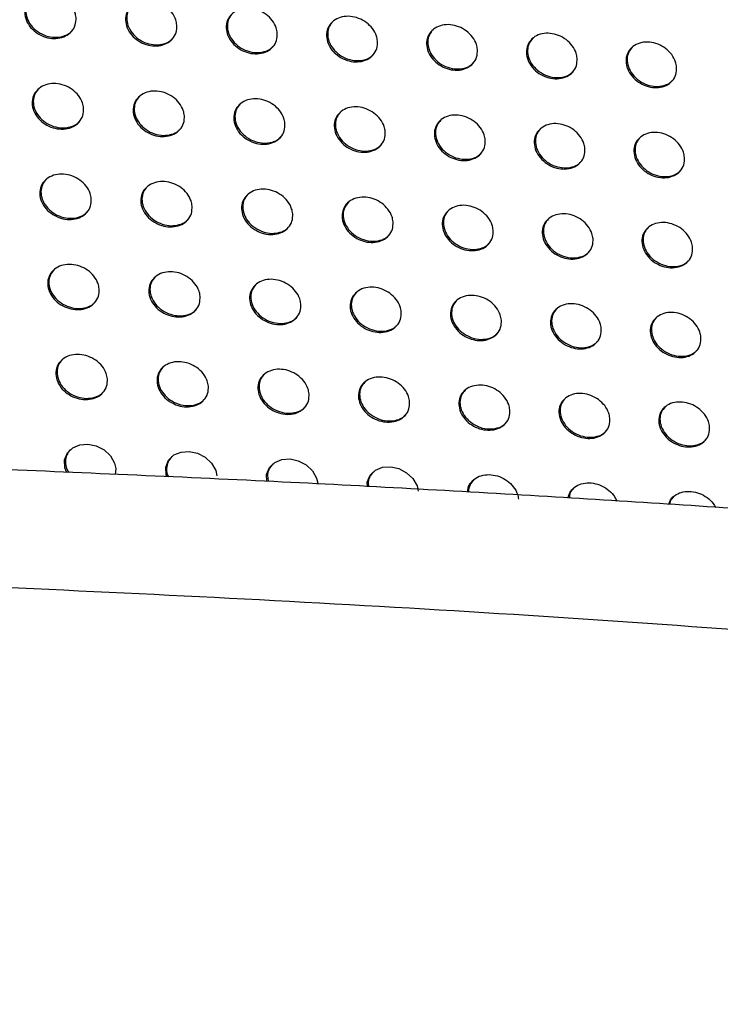
# Model space of a CAD drawing. Units: millimetres. Extents: x -396 to 308, y -584 to 568.
# Drawn here: x -93 to -52, y 31 to 88 of the extents above; entities that cross this region are included whole.
import ezdxf

# ---------------------------------------------------------------- set-up
doc = ezdxf.new("R2010")
doc.units = ezdxf.units.MM

msp = doc.modelspace()

# ---------------------------------------------------------------- linework, layer by layer
at = {"color": 7, "linetype": 'Continuous', "lineweight": 25}
msp.add_line((-87.191, 61.744), (-87.226, 61.395), dxfattribs=at)
at = {"color": 7, "linetype": 'Continuous', "lineweight": 25, "flags": 128}
for points in [[(-90.001, 61.518), (-90.121, 61.789), (-90.137, 62.238), (-89.977, 62.635), (-89.668, 62.931), (-89.259, 63.101), (-88.793, 63.136), (-88.315, 63.036), (-87.868, 62.807), (-87.5, 62.466), (-87.26, 62.044), (-87.191, 61.744), (-87.191, 61.744)], [(-84.259, 61.262), (-84.31, 61.38), (-84.327, 61.828), (-84.166, 62.224), (-83.858, 62.52), (-83.448, 62.688), (-82.983, 62.72), (-82.506, 62.617), (-82.061, 62.387), (-81.695, 62.045), (-81.456, 61.624), (-81.388, 61.325), (-81.388, 61.325)], [(-78.517, 61.006), (-78.532, 61.402), (-78.371, 61.798), (-78.063, 62.092), (-77.653, 62.259), (-77.188, 62.289), (-76.713, 62.184), (-76.27, 61.952), (-75.905, 61.609), (-75.668, 61.188), (-75.601, 60.891), (-75.601, 60.891)], [(-72.741, 60.693), (-72.751, 60.962), (-72.591, 61.357), (-72.282, 61.651), (-71.872, 61.815), (-71.408, 61.843), (-70.933, 61.736), (-70.492, 61.503), (-70.13, 61.16), (-69.894, 60.739), (-69.827, 60.443), (-69.827, 60.443)]]:
    msp.add_lwpolyline(points, dxfattribs=at)
at = {"color": 7, "linetype": 'Continuous', "lineweight": 25}
for points, knots in [([(-89.475, 87.634), (-89.48, 87.489), (-89.488, 87.198), (-89.711, 86.825), (-90.061, 86.557), (-90.506, 86.423), (-90.994, 86.432), (-91.479, 86.581), (-91.912, 86.859), (-92.244, 87.242), (-92.43, 87.689), (-92.44, 88.145), (-92.275, 88.551), (-91.959, 88.857), (-91.537, 89.035), (-91.057, 89.071), (-90.566, 88.964), (-90.111, 88.723), (-89.745, 88.369), (-89.531, 87.985), (-89.491, 87.734), (-89.475, 87.634)], [0, 0, 0, 0, 0.053893, 0.10783, 0.160693, 0.212469, 0.264008, 0.316237, 0.369792, 0.424763, 0.480615, 0.536375, 0.59109, 0.644325, 0.696343, 0.74791, 0.799917, 0.853053, 0.907564, 0.963146, 1, 1, 1, 1]), ([(-92.054, 88.749), (-92.136, 88.651), (-92.307, 88.445), (-92.387, 88.036), (-92.316, 87.594), (-92.077, 87.166), (-91.696, 86.808), (-91.217, 86.568), (-90.7, 86.475), (-90.221, 86.541), (-89.879, 86.687), (-89.756, 86.836), (-89.722, 86.878)], [0, 0, 0, 0, 0.0947105, 0.1995747, 0.3071025, 0.417337, 0.529125, 0.640488, 0.7495529, 0.8555627, 0.9592341, 1, 1, 1, 1]), ([(-83.689, 87.199), (-83.693, 87.053), (-83.701, 86.762), (-83.924, 86.39), (-84.274, 86.123), (-84.719, 85.992), (-85.207, 86.003), (-85.69, 86.155), (-86.121, 86.434), (-86.451, 86.817), (-86.635, 87.264), (-86.645, 87.719), (-86.48, 88.124), (-86.165, 88.43), (-85.743, 88.605), (-85.263, 88.639), (-84.774, 88.529), (-84.321, 88.287), (-83.958, 87.932), (-83.744, 87.548), (-83.705, 87.298), (-83.689, 87.199)], [0, 0, 0, 0, 0.054043, 0.108129, 0.161152, 0.213041, 0.264603, 0.316757, 0.370169, 0.424986, 0.48074, 0.536507, 0.591336, 0.644734, 0.696887, 0.748506, 0.800465, 0.853472, 0.907826, 0.963289, 1, 1, 1, 1]), ([(-86.261, 88.321), (-86.341, 88.224), (-86.512, 88.019), (-86.592, 87.611), (-86.521, 87.168), (-86.283, 86.739), (-85.902, 86.381), (-85.425, 86.14), (-84.91, 86.044), (-84.434, 86.109), (-84.092, 86.253), (-83.969, 86.402), (-83.934, 86.444)], [0, 0, 0, 0, 0.094248, 0.199416, 0.307245, 0.417648, 0.529388, 0.640497, 0.749222, 0.854968, 0.958563, 1, 1, 1, 1]), ([(-77.92, 86.747), (-77.924, 86.601), (-77.931, 86.31), (-78.154, 85.938), (-78.504, 85.673), (-78.949, 85.543), (-79.435, 85.557), (-79.917, 85.711), (-80.346, 85.992), (-80.674, 86.375), (-80.857, 86.822), (-80.868, 87.276), (-80.703, 87.681), (-80.387, 87.985), (-79.966, 88.159), (-79.487, 88.189), (-78.998, 88.078), (-78.548, 87.833), (-78.186, 87.477), (-77.975, 87.095), (-77.935, 86.846), (-77.92, 86.747)], [0, 0, 0, 0, 0.054184, 0.10841, 0.161584, 0.213582, 0.265165, 0.317248, 0.370526, 0.425197, 0.48086, 0.536635, 0.59157, 0.64512, 0.697401, 0.749069, 0.800982, 0.853869, 0.908077, 0.963427, 1, 1, 1, 1]), ([(-80.484, 87.875), (-80.564, 87.779), (-80.735, 87.576), (-80.814, 87.169), (-80.743, 86.725), (-80.505, 86.295), (-80.125, 85.936), (-79.649, 85.694), (-79.137, 85.597), (-78.662, 85.659), (-78.321, 85.803), (-78.198, 85.951), (-78.163, 85.994)], [0, 0, 0, 0, 0.0938078, 0.199262, 0.3073746, 0.417937, 0.5296305, 0.6405004, 0.7489055, 0.8544024, 0.9579255, 1, 1, 1, 1]), ([(-72.165, 86.279), (-72.169, 86.133), (-72.177, 85.842), (-72.399, 85.47), (-72.749, 85.206), (-73.194, 85.079), (-73.68, 85.095), (-74.16, 85.251), (-74.586, 85.534), (-74.913, 85.917), (-75.095, 86.363), (-75.106, 86.817), (-74.941, 87.221), (-74.626, 87.524), (-74.205, 87.696), (-73.726, 87.724), (-73.239, 87.61), (-72.79, 87.364), (-72.431, 87.008), (-72.22, 86.625), (-72.181, 86.377), (-72.165, 86.279)], [0, 0, 0, 0, 0.054316, 0.108674, 0.161992, 0.214094, 0.265699, 0.317717, 0.370867, 0.425401, 0.480976, 0.536758, 0.591792, 0.645487, 0.697889, 0.749603, 0.801475, 0.85425, 0.90832, 0.963563, 1, 1, 1, 1]), ([(-74.723, 87.413), (-74.803, 87.318), (-74.973, 87.116), (-75.052, 86.71), (-74.981, 86.266), (-74.743, 85.835), (-74.364, 85.475), (-73.889, 85.232), (-73.379, 85.134), (-72.906, 85.194), (-72.566, 85.336), (-72.443, 85.484), (-72.407, 85.528)], [0, 0, 0, 0, 0.093386, 0.19911, 0.30749, 0.4182, 0.529846, 0.640487, 0.748589, 0.853853, 0.957312, 1, 1, 1, 1]), ([(-66.426, 85.796), (-66.43, 85.65), (-66.437, 85.359), (-66.659, 84.988), (-67.009, 84.725), (-67.454, 84.6), (-67.939, 84.618), (-68.417, 84.776), (-68.842, 85.06), (-69.167, 85.444), (-69.348, 85.889), (-69.359, 86.343), (-69.195, 86.745), (-68.88, 87.047), (-68.458, 87.218), (-67.98, 87.244), (-67.495, 87.127), (-67.048, 86.88), (-66.69, 86.523), (-66.481, 86.141), (-66.441, 85.894), (-66.426, 85.796)], [0, 0, 0, 0, 0.05444, 0.10892, 0.162375, 0.214577, 0.266206, 0.318164, 0.371194, 0.425598, 0.481089, 0.536874, 0.592, 0.64583, 0.698348, 0.75011, 0.801944, 0.854616, 0.908556, 0.963696, 1, 1, 1, 1]), ([(-68.978, 86.936), (-69.057, 86.842), (-69.226, 86.641), (-69.305, 86.236), (-69.235, 85.791), (-68.996, 85.36), (-68.617, 84.999), (-68.144, 84.755), (-67.636, 84.656), (-67.165, 84.714), (-66.826, 84.855), (-66.702, 85.003), (-66.666, 85.046)], [0, 0, 0, 0, 0.092981, 0.198961, 0.307591, 0.418435, 0.53003, 0.640449, 0.748265, 0.853315, 0.95672, 1, 1, 1, 1]), ([(-60.7, 85.299), (-60.704, 85.153), (-60.711, 84.862), (-60.933, 84.491), (-61.282, 84.23), (-61.727, 84.106), (-62.212, 84.127), (-62.689, 84.287), (-63.112, 84.572), (-63.435, 84.956), (-63.616, 85.401), (-63.626, 85.853), (-63.462, 86.255), (-63.148, 86.557), (-62.727, 86.725), (-62.249, 86.749), (-61.764, 86.631), (-61.319, 86.382), (-60.963, 86.024), (-60.755, 85.643), (-60.716, 85.397), (-60.7, 85.299)], [0, 0, 0, 0, 0.054555, 0.109148, 0.162732, 0.215033, 0.266687, 0.318591, 0.37151, 0.425791, 0.4812, 0.536984, 0.592194, 0.646151, 0.69878, 0.750589, 0.802392, 0.854968, 0.908786, 0.963828, 1, 1, 1, 1]), ([(-63.246, 86.445), (-63.325, 86.352), (-63.494, 86.152), (-63.573, 85.747), (-63.502, 85.302), (-63.264, 84.87), (-62.885, 84.509), (-62.413, 84.264), (-61.908, 84.164), (-61.438, 84.22), (-61.099, 84.36), (-60.976, 84.507), (-60.939, 84.551)], [0, 0, 0, 0, 0.092592, 0.198815, 0.307677, 0.418641, 0.53018, 0.640386, 0.747933, 0.852785, 0.956147, 1, 1, 1, 1]), ([(-54.988, 84.789), (-54.991, 84.643), (-54.998, 84.351), (-55.22, 83.981), (-55.569, 83.721), (-56.014, 83.599), (-56.498, 83.622), (-56.974, 83.784), (-57.395, 84.07), (-57.717, 84.454), (-57.897, 84.899), (-57.907, 85.351), (-57.744, 85.752), (-57.43, 86.052), (-57.008, 86.219), (-56.531, 86.241), (-56.048, 86.121), (-55.604, 85.87), (-55.249, 85.512), (-55.042, 85.132), (-55.003, 84.886), (-54.988, 84.789)], [0, 0, 0, 0, 0.054662, 0.109362, 0.16307, 0.215467, 0.26715, 0.319005, 0.37182, 0.425983, 0.48131, 0.53709, 0.592376, 0.646454, 0.699191, 0.751049, 0.802826, 0.855313, 0.909015, 0.96396, 1, 1, 1, 1]), ([(-57.528, 85.94), (-57.607, 85.847), (-57.775, 85.649), (-57.854, 85.245), (-57.783, 84.8), (-57.545, 84.367), (-57.167, 84.004), (-56.696, 83.759), (-56.192, 83.658), (-55.725, 83.712), (-55.386, 83.851), (-55.262, 83.998), (-55.225, 84.042)], [0, 0, 0, 0, 0.092213, 0.198669, 0.30775, 0.418821, 0.530298, 0.640294, 0.747585, 0.852255, 0.955584, 1, 1, 1, 1]), ([(-89.045, 82.43), (-89.048, 82.285), (-89.056, 81.994), (-89.279, 81.622), (-89.628, 81.354), (-90.074, 81.221), (-90.561, 81.229), (-91.046, 81.378), (-91.48, 81.654), (-91.813, 82.036), (-92, 82.482), (-92.012, 82.938), (-91.847, 83.343), (-91.531, 83.65), (-91.11, 83.827), (-90.63, 83.863), (-90.139, 83.757), (-89.684, 83.517), (-89.317, 83.164), (-89.101, 82.781), (-89.061, 82.53), (-89.045, 82.43)], [0, 0, 0, 0, 0.053925, 0.107896, 0.160741, 0.212441, 0.26388, 0.316029, 0.369556, 0.424566, 0.480512, 0.536376, 0.591157, 0.644391, 0.696346, 0.747819, 0.799742, 0.852834, 0.907361, 0.963017, 1, 1, 1, 1]), ([(-91.627, 83.542), (-91.708, 83.444), (-91.879, 83.238), (-91.958, 82.829), (-91.886, 82.388), (-91.646, 81.961), (-91.263, 81.604), (-90.783, 81.365), (-90.265, 81.272), (-89.786, 81.339), (-89.445, 81.485), (-89.323, 81.633), (-89.289, 81.675)], [0, 0, 0, 0, 0.094912, 0.199702, 0.307281, 0.41768, 0.52968, 0.641205, 0.750299, 0.856193, 0.959668, 1, 1, 1, 1]), ([(-83.255, 81.998), (-83.259, 81.853), (-83.266, 81.562), (-83.489, 81.19), (-83.838, 80.924), (-84.283, 80.793), (-84.77, 80.804), (-85.253, 80.954), (-85.685, 81.232), (-86.016, 81.614), (-86.202, 82.06), (-86.214, 82.515), (-86.049, 82.92), (-85.734, 83.225), (-85.312, 83.401), (-84.833, 83.434), (-84.343, 83.325), (-83.89, 83.084), (-83.526, 82.73), (-83.311, 82.347), (-83.271, 82.097), (-83.255, 81.998)], [0, 0, 0, 0, 0.054075, 0.108195, 0.161199, 0.213011, 0.264471, 0.316545, 0.369929, 0.424787, 0.480635, 0.536509, 0.591404, 0.6448, 0.696889, 0.748412, 0.800285, 0.853249, 0.90762, 0.963158, 1, 1, 1, 1]), ([(-85.83, 83.117), (-85.91, 83.02), (-86.081, 82.815), (-86.16, 82.407), (-86.088, 81.965), (-85.848, 81.537), (-85.466, 81.179), (-84.987, 80.939), (-84.471, 80.845), (-83.995, 80.91), (-83.655, 81.055), (-83.533, 81.203), (-83.498, 81.245)], [0, 0, 0, 0, 0.094454, 0.199547, 0.307427, 0.417997, 0.529952, 0.641225, 0.749979, 0.855609, 0.959006, 1, 1, 1, 1]), ([(-77.481, 81.55), (-77.485, 81.404), (-77.492, 81.114), (-77.714, 80.742), (-78.064, 80.477), (-78.509, 80.348), (-78.995, 80.362), (-79.477, 80.515), (-79.906, 80.794), (-80.235, 81.177), (-80.42, 81.622), (-80.432, 82.076), (-80.268, 82.48), (-79.953, 82.784), (-79.531, 82.958), (-79.052, 82.989), (-78.564, 82.878), (-78.113, 82.634), (-77.75, 82.28), (-77.537, 81.898), (-77.497, 81.649), (-77.481, 81.55)], [0, 0, 0, 0, 0.054218, 0.10848, 0.161637, 0.213556, 0.265036, 0.317036, 0.370285, 0.424997, 0.480755, 0.536637, 0.591641, 0.645191, 0.697408, 0.748979, 0.800804, 0.853646, 0.907869, 0.963295, 1, 1, 1, 1]), ([(-80.049, 82.675), (-80.13, 82.579), (-80.3, 82.375), (-80.378, 81.969), (-80.306, 81.526), (-80.066, 81.097), (-79.685, 80.738), (-79.207, 80.498), (-78.694, 80.402), (-78.22, 80.465), (-77.88, 80.608), (-77.758, 80.756), (-77.723, 80.798)], [0, 0, 0, 0, 0.094016, 0.199396, 0.307564, 0.418297, 0.530208, 0.641242, 0.749673, 0.855051, 0.958373, 1, 1, 1, 1]), ([(-71.723, 81.086), (-71.727, 80.94), (-71.734, 80.65), (-71.956, 80.279), (-72.305, 80.015), (-72.75, 79.888), (-73.236, 79.904), (-73.715, 80.059), (-74.143, 80.34), (-74.471, 80.723), (-74.655, 81.168), (-74.666, 81.621), (-74.502, 82.024), (-74.187, 82.327), (-73.766, 82.499), (-73.288, 82.527), (-72.801, 82.414), (-72.352, 82.169), (-71.991, 81.814), (-71.779, 81.432), (-71.739, 81.184), (-71.723, 81.086)], [0, 0, 0, 0, 0.054355, 0.108754, 0.162058, 0.214081, 0.26558, 0.317511, 0.370629, 0.425202, 0.480872, 0.536764, 0.591871, 0.645569, 0.697908, 0.749525, 0.801306, 0.854031, 0.908113, 0.963431, 1, 1, 1, 1]), ([(-74.285, 82.217), (-74.364, 82.122), (-74.534, 81.92), (-74.612, 81.514), (-74.54, 81.071), (-74.3, 80.641), (-73.919, 80.282), (-73.443, 80.04), (-72.932, 79.943), (-72.46, 80.004), (-72.121, 80.146), (-71.999, 80.293), (-71.963, 80.336)], [0, 0, 0, 0, 0.093592, 0.199247, 0.307689, 0.418578, 0.530446, 0.641247, 0.74937, 0.854507, 0.957759, 1, 1, 1, 1]), ([(-65.98, 80.607), (-65.983, 80.462), (-65.99, 80.171), (-66.212, 79.8), (-66.561, 79.538), (-67.006, 79.413), (-67.491, 79.431), (-67.969, 79.588), (-68.395, 79.87), (-68.721, 80.253), (-68.904, 80.698), (-68.915, 81.151), (-68.752, 81.553), (-68.437, 81.855), (-68.016, 82.025), (-67.538, 82.051), (-67.052, 81.935), (-66.605, 81.689), (-66.246, 81.333), (-66.036, 80.952), (-65.996, 80.705), (-65.98, 80.607)], [0, 0, 0, 0, 0.054486, 0.109014, 0.16246, 0.214585, 0.266105, 0.317971, 0.370964, 0.425403, 0.480988, 0.536886, 0.592091, 0.645931, 0.698388, 0.750051, 0.80179, 0.854407, 0.908354, 0.963567, 1, 1, 1, 1]), ([(-68.535, 81.744), (-68.614, 81.65), (-68.783, 81.449), (-68.861, 81.044), (-68.79, 80.6), (-68.55, 80.17), (-68.169, 79.81), (-67.694, 79.567), (-67.185, 79.469), (-66.715, 79.528), (-66.376, 79.669), (-66.254, 79.816), (-66.218, 79.859)], [0, 0, 0, 0, 0.093177, 0.199097, 0.307801, 0.418835, 0.530656, 0.641232, 0.749056, 0.853966, 0.957156, 1, 1, 1, 1]), ([(-60.251, 80.114), (-60.254, 79.968), (-60.26, 79.677), (-60.482, 79.307), (-60.831, 79.046), (-61.276, 78.923), (-61.76, 78.944), (-62.237, 79.103), (-62.661, 79.386), (-62.985, 79.769), (-63.168, 80.213), (-63.179, 80.665), (-63.016, 81.067), (-62.701, 81.368), (-62.28, 81.536), (-61.803, 81.56), (-61.318, 81.442), (-60.873, 81.194), (-60.516, 80.838), (-60.306, 80.458), (-60.266, 80.212), (-60.251, 80.114)], [0, 0, 0, 0, 0.054608, 0.109256, 0.162838, 0.215065, 0.266609, 0.318416, 0.371292, 0.425601, 0.481102, 0.537003, 0.592298, 0.646271, 0.698843, 0.750553, 0.802257, 0.854773, 0.908593, 0.963704, 1, 1, 1, 1]), ([(-62.8, 81.256), (-62.879, 81.163), (-63.047, 80.963), (-63.125, 80.559), (-63.053, 80.115), (-62.813, 79.684), (-62.433, 79.323), (-61.96, 79.08), (-61.453, 78.981), (-60.984, 79.038), (-60.646, 79.177), (-60.524, 79.324), (-60.487, 79.368)], [0, 0, 0, 0, 0.092773, 0.198945, 0.307896, 0.419061, 0.530829, 0.641182, 0.748723, 0.853422, 0.956562, 1, 1, 1, 1]), ([(-54.535, 79.607), (-54.538, 79.461), (-54.544, 79.17), (-54.766, 78.801), (-55.115, 78.541), (-55.559, 78.419), (-56.043, 78.442), (-56.519, 78.603), (-56.941, 78.888), (-57.263, 79.271), (-57.445, 79.715), (-57.457, 80.166), (-57.294, 80.567), (-56.98, 80.867), (-56.558, 81.033), (-56.081, 81.055), (-55.598, 80.935), (-55.154, 80.686), (-54.799, 80.329), (-54.59, 79.95), (-54.551, 79.704), (-54.535, 79.607)], [0, 0, 0, 0, 0.054721, 0.109482, 0.163194, 0.215521, 0.267094, 0.318848, 0.371614, 0.4258, 0.481217, 0.537114, 0.592491, 0.646592, 0.699275, 0.751035, 0.80271, 0.855131, 0.90883, 0.963841, 1, 1, 1, 1]), ([(-57.079, 80.754), (-57.157, 80.662), (-57.325, 80.464), (-57.403, 80.061), (-57.331, 79.616), (-57.091, 79.184), (-56.711, 78.823), (-56.239, 78.579), (-55.734, 78.478), (-55.267, 78.534), (-54.93, 78.672), (-54.807, 78.818), (-54.77, 78.862)], [0, 0, 0, 0, 0.092379, 0.198795, 0.307976, 0.419257, 0.530962, 0.641097, 0.748368, 0.852875, 0.955979, 1, 1, 1, 1]), ([(-88.602, 77.237), (-88.606, 77.092), (-88.613, 76.802), (-88.835, 76.43), (-89.184, 76.163), (-89.629, 76.03), (-90.117, 76.039), (-90.601, 76.186), (-91.036, 76.461), (-91.37, 76.841), (-91.559, 77.287), (-91.572, 77.742), (-91.408, 78.147), (-91.092, 78.453), (-90.671, 78.63), (-90.192, 78.666), (-89.701, 78.56), (-89.245, 78.322), (-88.877, 77.97), (-88.66, 77.588), (-88.619, 77.337), (-88.602, 77.237)], [0, 0, 0, 0, 0.053968, 0.107985, 0.160814, 0.212427, 0.263747, 0.315796, 0.369284, 0.424336, 0.480391, 0.536382, 0.591248, 0.644486, 0.696369, 0.747731, 0.79955, 0.852584, 0.907127, 0.962867, 1, 1, 1, 1]), ([(-91.188, 78.346), (-91.269, 78.247), (-91.44, 78.041), (-91.517, 77.633), (-91.444, 77.193), (-91.203, 76.767), (-90.818, 76.411), (-90.336, 76.173), (-89.817, 76.082), (-89.339, 76.15), (-89, 76.296), (-88.879, 76.443), (-88.845, 76.484)], [0, 0, 0, 0, 0.095136, 0.199848, 0.307501, 0.418106, 0.530362, 0.642073, 0.751187, 0.856931, 0.960165, 1, 1, 1, 1]), ([(-82.809, 76.808), (-82.813, 76.664), (-82.82, 76.374), (-83.041, 76.002), (-83.391, 75.737), (-83.836, 75.606), (-84.322, 75.617), (-84.805, 75.766), (-85.237, 76.043), (-85.57, 76.423), (-85.758, 76.869), (-85.771, 77.323), (-85.606, 77.728), (-85.291, 78.032), (-84.87, 78.207), (-84.391, 78.241), (-83.902, 78.133), (-83.448, 77.892), (-83.082, 77.54), (-82.866, 77.158), (-82.826, 76.908), (-82.809, 76.808)], [0, 0, 0, 0, 0.054118, 0.108283, 0.161271, 0.212996, 0.264338, 0.316313, 0.369659, 0.424558, 0.480515, 0.536515, 0.591494, 0.644894, 0.696911, 0.748324, 0.800093, 0.853, 0.907387, 0.96301, 1, 1, 1, 1]), ([(-85.388, 77.924), (-85.468, 77.827), (-85.639, 77.622), (-85.716, 77.215), (-85.643, 76.774), (-85.401, 76.347), (-85.017, 75.99), (-84.536, 75.751), (-84.02, 75.658), (-83.544, 75.724), (-83.205, 75.869), (-83.085, 76.016), (-83.05, 76.057)], [0, 0, 0, 0, 0.094678, 0.199693, 0.307646, 0.418421, 0.530631, 0.642086, 0.75086, 0.856341, 0.959501, 1, 1, 1, 1]), ([(-77.032, 76.364), (-77.035, 76.219), (-77.042, 75.929), (-77.263, 75.558), (-77.613, 75.294), (-78.057, 75.165), (-78.543, 75.178), (-79.025, 75.33), (-79.455, 75.608), (-79.786, 75.989), (-79.972, 76.434), (-79.985, 76.888), (-79.821, 77.292), (-79.507, 77.595), (-79.085, 77.768), (-78.607, 77.799), (-78.119, 77.689), (-77.667, 77.447), (-77.303, 77.094), (-77.089, 76.712), (-77.048, 76.463), (-77.032, 76.364)], [0, 0, 0, 0, 0.054261, 0.108568, 0.161708, 0.213539, 0.264902, 0.316805, 0.370016, 0.42477, 0.480635, 0.536643, 0.591731, 0.645285, 0.69743, 0.74889, 0.800612, 0.853398, 0.907637, 0.963147, 1, 1, 1, 1]), ([(-79.604, 77.486), (-79.684, 77.39), (-79.853, 77.186), (-79.931, 76.78), (-79.857, 76.339), (-79.616, 75.911), (-79.232, 75.553), (-78.753, 75.313), (-78.239, 75.219), (-77.765, 75.283), (-77.427, 75.426), (-77.306, 75.573), (-77.271, 75.615)], [0, 0, 0, 0, 0.094242, 0.199545, 0.307786, 0.418723, 0.530887, 0.6421, 0.750551, 0.855783, 0.958871, 1, 1, 1, 1]), ([(-71.269, 75.905), (-71.273, 75.76), (-71.279, 75.469), (-71.5, 75.099), (-71.85, 74.836), (-72.294, 74.709), (-72.779, 74.725), (-73.259, 74.879), (-73.688, 75.158), (-74.017, 75.54), (-74.202, 75.984), (-74.215, 76.437), (-74.052, 76.84), (-73.737, 77.142), (-73.316, 77.313), (-72.838, 77.342), (-72.351, 77.229), (-71.902, 76.986), (-71.54, 76.632), (-71.326, 76.251), (-71.286, 76.003), (-71.269, 75.905)], [0, 0, 0, 0, 0.0544, 0.108846, 0.162134, 0.214068, 0.265448, 0.31728, 0.370361, 0.424975, 0.480752, 0.53677, 0.591963, 0.645666, 0.697935, 0.74944, 0.801115, 0.853783, 0.907879, 0.963282, 1, 1, 1, 1]), ([(-73.835, 77.032), (-73.915, 76.937), (-74.084, 76.735), (-74.161, 76.33), (-74.088, 75.888), (-73.846, 75.459), (-73.463, 75.1), (-72.985, 74.86), (-72.473, 74.764), (-72.001, 74.826), (-71.664, 74.968), (-71.542, 75.115), (-71.507, 75.157)], [0, 0, 0, 0, 0.09382, 0.199401, 0.30792, 0.419015, 0.531136, 0.642117, 0.750257, 0.855247, 0.958263, 1, 1, 1, 1]), ([(-65.522, 75.43), (-65.525, 75.285), (-65.531, 74.995), (-65.752, 74.625), (-66.101, 74.363), (-66.546, 74.238), (-67.03, 74.256), (-67.509, 74.413), (-67.935, 74.693), (-68.262, 75.075), (-68.447, 75.518), (-68.46, 75.971), (-68.297, 76.373), (-67.983, 76.674), (-67.561, 76.844), (-67.084, 76.87), (-66.598, 76.755), (-66.151, 76.51), (-65.791, 76.155), (-65.579, 75.775), (-65.538, 75.528), (-65.522, 75.43)], [0, 0, 0, 0, 0.054538, 0.10912, 0.162555, 0.214592, 0.26599, 0.317752, 0.370703, 0.42518, 0.480872, 0.536899, 0.592194, 0.646044, 0.698434, 0.749984, 0.801615, 0.854168, 0.908125, 0.96342, 1, 1, 1, 1]), ([(-68.081, 76.563), (-68.16, 76.469), (-68.329, 76.268), (-68.406, 75.864), (-68.332, 75.422), (-68.091, 74.992), (-67.708, 74.633), (-67.231, 74.391), (-66.722, 74.295), (-66.252, 74.355), (-65.915, 74.495), (-65.793, 74.642), (-65.758, 74.684)], [0, 0, 0, 0, 0.093399, 0.199252, 0.308043, 0.419292, 0.53137, 0.642122, 0.749954, 0.854705, 0.957652, 1, 1, 1, 1]), ([(-59.788, 74.941), (-59.791, 74.796), (-59.797, 74.505), (-60.018, 74.136), (-60.367, 73.876), (-60.812, 73.753), (-61.296, 73.773), (-61.773, 73.931), (-62.197, 74.213), (-62.523, 74.595), (-62.707, 75.038), (-62.72, 75.49), (-62.557, 75.891), (-62.243, 76.191), (-61.822, 76.359), (-61.345, 76.383), (-60.86, 76.266), (-60.414, 76.019), (-60.056, 75.664), (-59.845, 75.285), (-59.805, 75.039), (-59.788, 74.941)], [0, 0, 0, 0, 0.054668, 0.109379, 0.162958, 0.215101, 0.266523, 0.318221, 0.371047, 0.425388, 0.480992, 0.537023, 0.592416, 0.646409, 0.698918, 0.750516, 0.802107, 0.854553, 0.908375, 0.963564, 1, 1, 1, 1]), ([(-62.342, 76.08), (-62.421, 75.986), (-62.589, 75.787), (-62.665, 75.384), (-62.592, 74.941), (-62.35, 74.51), (-61.968, 74.15), (-61.493, 73.908), (-60.985, 73.81), (-60.517, 73.869), (-60.181, 74.008), (-60.059, 74.154), (-60.023, 74.197)], [0, 0, 0, 0, 0.092975, 0.199094, 0.308147, 0.41954, 0.531566, 0.642083, 0.749613, 0.854139, 0.95703, 1, 1, 1, 1]), ([(-54.069, 74.438), (-54.072, 74.293), (-54.078, 74.002), (-54.298, 73.633), (-54.647, 73.374), (-55.092, 73.253), (-55.575, 73.276), (-56.051, 73.436), (-56.473, 73.719), (-56.797, 74.101), (-56.981, 74.544), (-56.994, 74.994), (-56.831, 75.395), (-56.517, 75.694), (-56.096, 75.86), (-55.619, 75.882), (-55.136, 75.763), (-54.692, 75.514), (-54.335, 75.159), (-54.126, 74.78), (-54.085, 74.535), (-54.069, 74.438)], [0, 0, 0, 0, 0.054789, 0.10962, 0.163336, 0.215584, 0.267034, 0.318675, 0.371385, 0.425596, 0.481112, 0.537142, 0.592623, 0.64675, 0.699376, 0.751024, 0.802583, 0.85493, 0.908625, 0.963709, 1, 1, 1, 1]), ([(-56.617, 75.582), (-56.695, 75.489), (-56.862, 75.291), (-56.939, 74.889), (-56.866, 74.445), (-56.624, 74.014), (-56.242, 73.653), (-55.768, 73.411), (-55.263, 73.312), (-54.796, 73.368), (-54.46, 73.506), (-54.339, 73.652), (-54.302, 73.695)], [0, 0, 0, 0, 0.092561, 0.198936, 0.308235, 0.419753, 0.531716, 0.642003, 0.749248, 0.853568, 0.956419, 1, 1, 1, 1]), ([(-88.147, 72.057), (-88.15, 71.913), (-88.157, 71.624), (-88.378, 71.252), (-88.727, 70.986), (-89.172, 70.854), (-89.658, 70.862), (-90.143, 71.008), (-90.578, 71.282), (-90.914, 71.66), (-91.105, 72.105), (-91.119, 72.56), (-90.956, 72.965), (-90.641, 73.27), (-90.22, 73.446), (-89.741, 73.482), (-89.25, 73.377), (-88.794, 73.14), (-88.425, 72.79), (-88.206, 72.408), (-88.164, 72.157), (-88.147, 72.057)], [0, 0, 0, 0, 0.054025, 0.1081, 0.160917, 0.212432, 0.263615, 0.315545, 0.368981, 0.424076, 0.480253, 0.536395, 0.591365, 0.644614, 0.696418, 0.747652, 0.799347, 0.85231, 0.906863, 0.962699, 1, 1, 1, 1]), ([(-90.737, 73.162), (-90.818, 73.064), (-90.988, 72.858), (-91.064, 72.451), (-90.989, 72.012), (-90.746, 71.587), (-90.359, 71.232), (-89.875, 70.995), (-89.355, 70.905), (-88.878, 70.974), (-88.54, 71.12), (-88.421, 71.266), (-88.388, 71.306)], [0, 0, 0, 0, 0.095378, 0.200012, 0.307765, 0.418619, 0.531174, 0.643089, 0.752211, 0.857767, 0.960719, 1, 1, 1, 1]), ([(-82.351, 71.632), (-82.354, 71.488), (-82.36, 71.198), (-82.581, 70.827), (-82.93, 70.563), (-83.375, 70.432), (-83.861, 70.443), (-84.344, 70.592), (-84.776, 70.867), (-85.111, 71.246), (-85.3, 71.69), (-85.315, 72.144), (-85.151, 72.548), (-84.836, 72.852), (-84.415, 73.026), (-83.937, 73.06), (-83.448, 72.953), (-82.994, 72.714), (-82.627, 72.363), (-82.409, 71.982), (-82.367, 71.732), (-82.351, 71.632)], [0, 0, 0, 0, 0.054174, 0.108398, 0.161375, 0.213003, 0.264212, 0.316069, 0.369365, 0.424304, 0.48038, 0.536528, 0.591611, 0.645023, 0.696963, 0.748248, 0.799895, 0.852732, 0.90713, 0.962846, 1, 1, 1, 1]), ([(-84.933, 72.744), (-85.014, 72.647), (-85.183, 72.442), (-85.259, 72.036), (-85.184, 71.596), (-84.941, 71.17), (-84.555, 70.814), (-84.072, 70.576), (-83.555, 70.485), (-83.08, 70.552), (-82.743, 70.696), (-82.623, 70.842), (-82.589, 70.883)], [0, 0, 0, 0, 0.094914, 0.199853, 0.307908, 0.41893, 0.531431, 0.643085, 0.751863, 0.857159, 0.960043, 1, 1, 1, 1]), ([(-76.569, 71.192), (-76.572, 71.047), (-76.578, 70.758), (-76.799, 70.387), (-77.148, 70.124), (-77.593, 69.995), (-78.078, 70.008), (-78.56, 70.159), (-78.99, 70.436), (-79.323, 70.815), (-79.511, 71.259), (-79.526, 71.712), (-79.363, 72.116), (-79.048, 72.419), (-78.627, 72.591), (-78.149, 72.622), (-77.661, 72.512), (-77.209, 72.272), (-76.844, 71.92), (-76.628, 71.54), (-76.586, 71.291), (-76.569, 71.192)], [0, 0, 0, 0, 0.0543154, 0.1086798, 0.1618075, 0.2135438, 0.2647739, 0.3165631, 0.3697257, 0.4245195, 0.4805017, 0.5366544, 0.5918441, 0.6454101, 0.6974783, 0.748813, 0.8004146, 0.8531319, 0.9073831, 0.9629859, 1, 1, 1, 1]), ([(-79.145, 72.31), (-79.225, 72.213), (-79.394, 72.01), (-79.47, 71.605), (-79.396, 71.164), (-79.153, 70.737), (-78.767, 70.38), (-78.285, 70.142), (-77.771, 70.049), (-77.297, 70.114), (-76.961, 70.257), (-76.841, 70.403), (-76.807, 70.444)], [0, 0, 0, 0, 0.094477, 0.199705, 0.308044, 0.419224, 0.531675, 0.643082, 0.751537, 0.856589, 0.959409, 1, 1, 1, 1]), ([(-70.803, 70.736), (-70.806, 70.592), (-70.811, 70.302), (-71.032, 69.932), (-71.381, 69.67), (-71.826, 69.543), (-72.31, 69.559), (-72.79, 69.712), (-73.219, 69.99), (-73.55, 70.369), (-73.738, 70.813), (-73.752, 71.266), (-73.589, 71.668), (-73.274, 71.97), (-72.853, 72.141), (-72.376, 72.169), (-71.889, 72.057), (-71.439, 71.815), (-71.076, 71.463), (-70.861, 71.083), (-70.819, 70.835), (-70.803, 70.736)], [0, 0, 0, 0, 0.054453, 0.108954, 0.162228, 0.214067, 0.265316, 0.317037, 0.370071, 0.424727, 0.48062, 0.53678, 0.592072, 0.645787, 0.697978, 0.749359, 0.800916, 0.853517, 0.907627, 0.963121, 1, 1, 1, 1]), ([(-73.373, 71.86), (-73.452, 71.765), (-73.621, 71.562), (-73.697, 71.158), (-73.622, 70.717), (-73.379, 70.289), (-72.993, 69.932), (-72.513, 69.692), (-72.001, 69.599), (-71.529, 69.662), (-71.193, 69.804), (-71.073, 69.949), (-71.039, 69.991)], [0, 0, 0, 0, 0.094058, 0.199563, 0.308177, 0.419511, 0.531914, 0.643087, 0.751232, 0.856049, 0.958802, 1, 1, 1, 1]), ([(-65.051, 70.267), (-65.053, 70.122), (-65.059, 69.832), (-65.279, 69.463), (-65.628, 69.202), (-66.073, 69.077), (-66.557, 69.095), (-67.035, 69.25), (-67.462, 69.529), (-67.791, 69.909), (-67.978, 70.352), (-67.992, 70.804), (-67.83, 71.206), (-67.515, 71.506), (-67.094, 71.675), (-66.617, 71.702), (-66.132, 71.587), (-65.684, 71.344), (-65.322, 70.991), (-65.109, 70.612), (-65.067, 70.365), (-65.051, 70.267)], [0, 0, 0, 0, 0.054593, 0.109232, 0.162656, 0.214598, 0.265865, 0.317516, 0.370421, 0.424938, 0.480744, 0.536911, 0.592307, 0.646169, 0.698484, 0.749912, 0.801424, 0.85391, 0.907878, 0.963264, 1, 1, 1, 1]), ([(-67.614, 71.396), (-67.693, 71.301), (-67.861, 71.1), (-67.937, 70.697), (-67.862, 70.256), (-67.619, 69.827), (-67.234, 69.469), (-66.755, 69.228), (-66.245, 69.133), (-65.775, 69.195), (-65.44, 69.335), (-65.32, 69.48), (-65.285, 69.523)], [0, 0, 0, 0, 0.093634, 0.199415, 0.308304, 0.419791, 0.532147, 0.643086, 0.750921, 0.855498, 0.958184, 1, 1, 1, 1]), ([(-59.313, 69.782), (-59.316, 69.637), (-59.321, 69.347), (-59.541, 68.978), (-59.89, 68.718), (-60.334, 68.596), (-60.818, 68.616), (-61.295, 68.773), (-61.72, 69.054), (-62.047, 69.434), (-62.233, 69.876), (-62.248, 70.328), (-62.085, 70.728), (-61.771, 71.028), (-61.35, 71.195), (-60.873, 71.219), (-60.389, 71.103), (-59.943, 70.857), (-59.583, 70.504), (-59.371, 70.125), (-59.33, 69.88), (-59.313, 69.782)], [0, 0, 0, 0, 0.05473, 0.109507, 0.163081, 0.215133, 0.266423, 0.318006, 0.370781, 0.425156, 0.480871, 0.537043, 0.59254, 0.646552, 0.698993, 0.75047, 0.80194, 0.854313, 0.908139, 0.963413, 1, 1, 1, 1]), ([(-61.871, 70.917), (-61.949, 70.823), (-62.117, 70.623), (-62.192, 70.221), (-62.118, 69.779), (-61.874, 69.35), (-61.489, 68.991), (-61.012, 68.75), (-60.504, 68.654), (-60.036, 68.713), (-59.701, 68.852), (-59.581, 68.997), (-59.546, 69.04)], [0, 0, 0, 0, 0.093195, 0.199256, 0.308421, 0.420058, 0.532359, 0.643053, 0.750573, 0.854915, 0.957542, 1, 1, 1, 1]), ([(-53.59, 69.283), (-53.592, 69.138), (-53.597, 68.847), (-53.817, 68.479), (-54.166, 68.221), (-54.61, 68.1), (-55.093, 68.123), (-55.569, 68.282), (-55.992, 68.564), (-56.318, 68.944), (-56.503, 69.386), (-56.517, 69.836), (-56.355, 70.236), (-56.041, 70.535), (-55.62, 70.7), (-55.144, 70.722), (-54.661, 70.603), (-54.217, 70.356), (-53.859, 70.003), (-53.647, 69.625), (-53.606, 69.38), (-53.59, 69.283)], [0, 0, 0, 0, 0.054861, 0.109767, 0.163486, 0.215645, 0.266961, 0.318481, 0.371132, 0.425372, 0.480997, 0.53717, 0.592762, 0.646917, 0.69948, 0.751007, 0.802441, 0.854706, 0.908398, 0.963563, 1, 1, 1, 1]), ([(-56.142, 70.423), (-56.219, 70.33), (-56.386, 70.132), (-56.462, 69.73), (-56.387, 69.288), (-56.144, 68.858), (-55.759, 68.498), (-55.284, 68.257), (-54.777, 68.159), (-54.311, 68.216), (-53.977, 68.354), (-53.856, 68.499), (-53.821, 68.542)], [0, 0, 0, 0, 0.092766, 0.199097, 0.308522, 0.420297, 0.532538, 0.642992, 0.750211, 0.854333, 0.956911, 1, 1, 1, 1]), ([(-87.677, 66.892), (-87.68, 66.748), (-87.685, 66.46), (-87.906, 66.089), (-88.255, 65.824), (-88.699, 65.692), (-89.185, 65.7), (-89.669, 65.846), (-90.105, 66.117), (-90.443, 66.495), (-90.636, 66.938), (-90.652, 67.392), (-90.489, 67.797), (-90.174, 68.101), (-89.753, 68.277), (-89.275, 68.312), (-88.785, 68.208), (-88.329, 67.972), (-87.958, 67.624), (-87.737, 67.243), (-87.694, 66.993), (-87.677, 66.892)], [0, 0, 0, 0, 0.054093, 0.108241, 0.161049, 0.212458, 0.26349, 0.315284, 0.368657, 0.423791, 0.480102, 0.536413, 0.591507, 0.644775, 0.696496, 0.747587, 0.79914, 0.852018, 0.906579, 0.962518, 1, 1, 1, 1]), ([(-90.271, 67.994), (-90.351, 67.896), (-90.521, 67.69), (-90.596, 67.284), (-90.519, 66.846), (-90.274, 66.422), (-89.884, 66.067), (-89.398, 65.832), (-88.878, 65.743), (-88.401, 65.814), (-88.065, 65.959), (-87.947, 66.104), (-87.915, 66.144)], [0, 0, 0, 0, 0.095629, 0.20019, 0.30807, 0.419214, 0.532102, 0.644235, 0.753348, 0.858682, 0.961316, 1, 1, 1, 1]), ([(-81.877, 66.471), (-81.88, 66.326), (-81.885, 66.038), (-82.106, 65.668), (-82.455, 65.404), (-82.899, 65.274), (-83.384, 65.285), (-83.867, 65.432), (-84.301, 65.706), (-84.636, 66.083), (-84.828, 66.526), (-84.844, 66.98), (-84.681, 67.384), (-84.367, 67.687), (-83.946, 67.86), (-83.468, 67.893), (-82.979, 67.787), (-82.525, 67.549), (-82.157, 67.2), (-81.937, 66.82), (-81.894, 66.571), (-81.877, 66.471)], [0, 0, 0, 0, 0.054243, 0.108539, 0.161509, 0.213035, 0.264094, 0.315819, 0.369051, 0.424029, 0.480235, 0.536548, 0.591753, 0.645186, 0.697044, 0.74819, 0.799698, 0.852451, 0.906855, 0.962671, 1, 1, 1, 1]), ([(-84.464, 67.579), (-84.544, 67.481), (-84.713, 67.277), (-84.788, 66.872), (-84.711, 66.433), (-84.466, 66.008), (-84.078, 65.653), (-83.593, 65.416), (-83.075, 65.327), (-82.6, 65.395), (-82.265, 65.539), (-82.147, 65.684), (-82.114, 65.724)], [0, 0, 0, 0, 0.095158, 0.200028, 0.30821, 0.419517, 0.532345, 0.644208, 0.752973, 0.85805, 0.960622, 1, 1, 1, 1]), ([(-76.093, 66.034), (-76.095, 65.889), (-76.1, 65.601), (-76.321, 65.231), (-76.67, 64.968), (-77.114, 64.84), (-77.599, 64.853), (-78.08, 65.003), (-78.511, 65.278), (-78.845, 65.656), (-79.036, 66.099), (-79.052, 66.552), (-78.889, 66.955), (-78.575, 67.257), (-78.154, 67.428), (-77.676, 67.459), (-77.189, 67.35), (-76.737, 67.111), (-76.37, 66.761), (-76.152, 66.382), (-76.11, 66.133), (-76.093, 66.034)], [0, 0, 0, 0, 0.054383, 0.108819, 0.16194, 0.213576, 0.264661, 0.31632, 0.369421, 0.424251, 0.48036, 0.536674, 0.591984, 0.645571, 0.69756, 0.748757, 0.800222, 0.852858, 0.907115, 0.962816, 1, 1, 1, 1]), ([(-78.673, 67.148), (-78.753, 67.051), (-78.921, 66.848), (-78.996, 66.444), (-78.919, 66.005), (-78.674, 65.578), (-78.286, 65.222), (-77.803, 64.985), (-77.287, 64.894), (-76.814, 64.96), (-76.48, 65.103), (-76.361, 65.248), (-76.328, 65.288)], [0, 0, 0, 0, 0.0947146, 0.1998748, 0.3083402, 0.4198008, 0.5325693, 0.6441787, 0.7526184, 0.857456, 0.9599734, 1, 1, 1, 1]), ([(-70.322, 65.582), (-70.325, 65.438), (-70.33, 65.149), (-70.55, 64.78), (-70.899, 64.518), (-71.343, 64.392), (-71.827, 64.408), (-72.307, 64.559), (-72.737, 64.836), (-73.069, 65.214), (-73.258, 65.656), (-73.274, 66.108), (-73.112, 66.511), (-72.798, 66.812), (-72.377, 66.982), (-71.899, 67.01), (-71.413, 66.899), (-70.963, 66.658), (-70.598, 66.308), (-70.382, 65.929), (-70.339, 65.681), (-70.322, 65.582)], [0, 0, 0, 0, 0.054518, 0.109087, 0.162353, 0.214094, 0.265201, 0.316797, 0.369773, 0.424464, 0.480481, 0.536798, 0.592206, 0.645941, 0.698053, 0.749299, 0.800723, 0.853247, 0.907365, 0.962956, 1, 1, 1, 1]), ([(-72.896, 66.702), (-72.976, 66.606), (-73.144, 66.404), (-73.218, 66.001), (-73.142, 65.561), (-72.897, 65.134), (-72.509, 64.777), (-72.027, 64.54), (-71.513, 64.447), (-71.043, 64.512), (-70.708, 64.653), (-70.59, 64.798), (-70.556, 64.839)], [0, 0, 0, 0, 0.094293, 0.19973, 0.308465, 0.420071, 0.532784, 0.644152, 0.752284, 0.856894, 0.959358, 1, 1, 1, 1]), ([(-64.566, 65.117), (-64.568, 64.972), (-64.573, 64.683), (-64.793, 64.314), (-65.142, 64.054), (-65.586, 63.93), (-66.07, 63.948), (-66.548, 64.102), (-66.976, 64.379), (-67.306, 64.758), (-67.495, 65.199), (-67.511, 65.651), (-67.349, 66.052), (-67.035, 66.352), (-66.614, 66.521), (-66.137, 66.547), (-65.652, 66.434), (-65.203, 66.191), (-64.84, 65.84), (-64.625, 65.462), (-64.583, 65.215), (-64.566, 65.117)], [0, 0, 0, 0, 0.054655, 0.10936, 0.162774, 0.214619, 0.265747, 0.317277, 0.370127, 0.424682, 0.480608, 0.536928, 0.592435, 0.646316, 0.698553, 0.749848, 0.801232, 0.853643, 0.90762, 0.9631, 1, 1, 1, 1]), ([(-67.134, 66.242), (-67.213, 66.147), (-67.38, 65.946), (-67.455, 65.544), (-67.379, 65.104), (-67.133, 64.676), (-66.746, 64.318), (-66.265, 64.08), (-65.754, 63.986), (-65.285, 64.049), (-64.951, 64.189), (-64.832, 64.333), (-64.798, 64.375)], [0, 0, 0, 0, 0.093872, 0.199585, 0.308588, 0.420339, 0.532996, 0.644126, 0.751951, 0.856332, 0.958737, 1, 1, 1, 1]), ([(-58.824, 64.637), (-58.826, 64.492), (-58.83, 64.203), (-59.05, 63.835), (-59.399, 63.575), (-59.843, 63.453), (-60.326, 63.473), (-60.803, 63.629), (-61.229, 63.908), (-61.558, 64.287), (-61.746, 64.728), (-61.762, 65.179), (-61.6, 65.58), (-61.286, 65.879), (-60.865, 66.045), (-60.388, 66.069), (-59.905, 65.953), (-59.458, 65.709), (-59.097, 65.358), (-58.883, 64.98), (-58.841, 64.734), (-58.824, 64.637)], [0, 0, 0, 0, 0.054796, 0.109642, 0.163208, 0.215162, 0.266312, 0.317773, 0.370493, 0.424906, 0.48074, 0.537062, 0.592672, 0.646704, 0.69907, 0.750417, 0.801758, 0.854052, 0.907884, 0.963251, 1, 1, 1, 1]), ([(-61.386, 65.767), (-61.464, 65.674), (-61.631, 65.474), (-61.706, 65.072), (-61.629, 64.632), (-61.384, 64.203), (-60.997, 63.845), (-60.518, 63.606), (-60.008, 63.511), (-59.541, 63.571), (-59.208, 63.71), (-59.089, 63.854), (-59.054, 63.896)], [0, 0, 0, 0, 0.093433, 0.199433, 0.308715, 0.420615, 0.533213, 0.644096, 0.751605, 0.85575, 0.958095, 1, 1, 1, 1]), ([(-53.096, 64.142), (-53.098, 63.997), (-53.102, 63.708), (-53.322, 63.34), (-53.671, 63.082), (-54.115, 62.962), (-54.597, 62.985), (-55.073, 63.143), (-55.497, 63.423), (-55.824, 63.802), (-56.011, 64.242), (-56.027, 64.692), (-55.865, 65.092), (-55.551, 65.39), (-55.13, 65.555), (-54.654, 65.576), (-54.172, 65.458), (-53.727, 65.213), (-53.368, 64.861), (-53.155, 64.484), (-53.113, 64.239), (-53.096, 64.142)], [0, 0, 0, 0, 0.054935, 0.109918, 0.163635, 0.215696, 0.266868, 0.318261, 0.370852, 0.425126, 0.48087, 0.537196, 0.592906, 0.647088, 0.699579, 0.750976, 0.802275, 0.854456, 0.908147, 0.963403, 1, 1, 1, 1]), ([(-55.652, 65.278), (-55.73, 65.185), (-55.897, 64.987), (-55.971, 64.586), (-55.894, 64.145), (-55.649, 63.716), (-55.262, 63.357), (-54.784, 63.117), (-54.277, 63.021), (-53.812, 63.08), (-53.479, 63.217), (-53.36, 63.361), (-53.325, 63.403)], [0, 0, 0, 0, 0.092998, 0.199277, 0.308833, 0.420881, 0.533422, 0.644061, 0.751258, 0.855171, 0.957459, 1, 1, 1, 1]), ([(-89.789, 62.842), (-89.87, 62.743), (-90.039, 62.537), (-90.106, 62.134), (-90.063, 61.773), (-89.936, 61.577), (-89.895, 61.514)], [0, 0, 0, 0, 0.266727, 0.557416, 0.857948, 1, 1, 1, 1]), ([(-83.979, 62.43), (-84.06, 62.332), (-84.23, 62.127), (-84.291, 61.726), (-84.271, 61.417), (-84.183, 61.27), (-84.176, 61.259)], [0, 0, 0, 0, 0.299896, 0.629351, 0.969888, 1, 1, 1, 1]), ([(125.937, 36.38), (121.736, 37.204), (113.73, 38.774), (102.171, 40.89), (91.728, 42.713), (82.413, 44.262), (74.245, 45.565), (67.239, 46.64), (61.705, 47.461), (57.505, 48.07), (54.489, 48.498), (51.958, 48.853), (49.494, 49.194), (46.681, 49.579), (43.351, 50.026), (38.992, 50.599), (33.466, 51.306), (26.632, 52.149), (18.863, 53.066), (10.149, 54.043), (0.478, 55.065), (-10.163, 56.113), (-21.787, 57.17), (-34.411, 58.214), (-48.05, 59.222), (-62.724, 60.169), (-78.446, 61.04), (-89.315, 61.5), (-94.917, 61.737)], [0, 0, 0, 0, 0.060776, 0.1158, 0.165135, 0.208826, 0.246911, 0.279416, 0.30636, 0.323638, 0.337496, 0.347973, 0.358519, 0.371407, 0.386633, 0.404198, 0.431087, 0.462082, 0.497183, 0.536393, 0.579717, 0.627167, 0.678758, 0.734514, 0.794468, 0.858662, 0.927149, 1, 1, 1, 1]), ([(-78.185, 62.002), (-78.264, 61.905), (-78.429, 61.702), (-78.509, 61.342), (-78.45, 61.102), (-78.426, 61.002)], [0, 0, 0, 0, 0.345116, 0.727131, 1, 1, 1, 1]), ([(-72.405, 61.559), (-72.483, 61.464), (-72.647, 61.261), (-72.726, 60.944), (-72.681, 60.747), (-72.668, 60.689)], [0, 0, 0, 0, 0.38878, 0.822234, 1, 1, 1, 1]), ([(-66.979, 60.377), (-66.983, 60.421), (-66.998, 60.612), (-66.845, 60.913), (-66.541, 61.213), (-66.118, 61.381), (-65.642, 61.407), (-65.157, 61.294), (-64.708, 61.053), (-64.344, 60.704), (-64.127, 60.326), (-64.084, 60.08), (-64.067, 59.982)], [0, 0, 0, 0, 0.03432, 0.150344, 0.26277, 0.371545, 0.478227, 0.585092, 0.694214, 0.80679, 0.922697, 1, 1, 1, 1]), ([(-66.639, 61.103), (-66.715, 61.008), (-66.876, 60.807), (-66.958, 60.537), (-66.929, 60.386), (-66.926, 60.375)], [0, 0, 0, 0, 0.452174, 0.95985, 1, 1, 1, 1]), ([(-61.226, 60.05), (-61.186, 60.184), (-61.105, 60.45), (-60.784, 60.743), (-60.366, 60.91), (-59.889, 60.933), (-59.405, 60.818), (-58.962, 60.575), (-58.607, 60.248), (-58.483, 59.989), (-58.426, 59.869)], [0, 0, 0, 0, 0.130468, 0.260689, 0.386643, 0.509997, 0.63334, 0.759113, 0.888808, 1, 1, 1, 1]), ([(-60.887, 60.632), (-60.969, 60.539), (-61.118, 60.37), (-61.145, 60.147), (-61.157, 60.046)], [0, 0, 0, 0, 0.54619, 1, 1, 1, 1]), ([(-55.443, 59.676), (-55.413, 59.771), (-55.341, 59.998), (-55.043, 60.258), (-54.627, 60.424), (-54.151, 60.445), (-53.667, 60.329), (-53.228, 60.083), (-52.905, 59.794), (-52.8, 59.579), (-52.762, 59.503)], [0, 0, 0, 0, 0.101472, 0.242917, 0.379675, 0.513413, 0.646897, 0.782825, 0.922932, 1, 1, 1, 1]), ([(-55.149, 60.148), (-55.232, 60.057), (-55.359, 59.919), (-55.385, 59.736), (-55.394, 59.673)], [0, 0, 0, 0, 0.655763, 1, 1, 1, 1]), ([(111.188, 30.978), (102.872, 32.569), (86.281, 35.743), (60.792, 39.925), (34.967, 43.666), (8.762, 46.927), (-17.804, 49.725), (-44.744, 52.042), (-72.042, 53.921), (-90.467, 54.767), (-99.702, 55.191)], [0, 0, 0, 0, 0.125734, 0.250837, 0.375522, 0.5, 0.624478, 0.749163, 0.874266, 1, 1, 1, 1])]:
    msp.add_open_spline(points, degree=3, knots=knots, dxfattribs=at)

doc.saveas('drawing.dxf')
